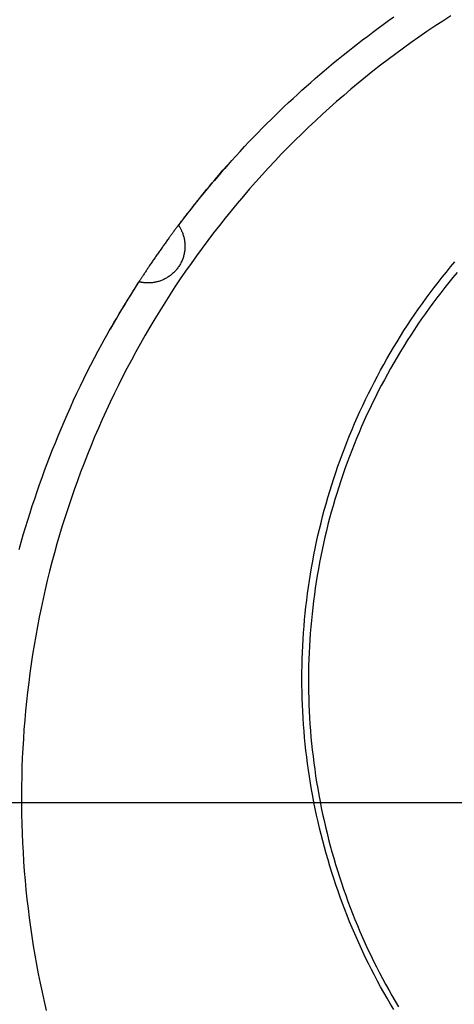
# Model space of a CAD drawing. Extents: x 100 to 4100, y 100 to 2870.
# Drawn here: x 693 to 702, y 1924 to 1944 of the extents above; entities that cross this region are included whole.
import ezdxf

# ---------------------------------------------------------------- set-up
doc = ezdxf.new("R2010")
doc.units = 0
doc.linetypes.add('CENTER', pattern=[50.8, 31.75, -6.35, 6.35, -6.35])
doc.layers.add('LAY-1', color=7, linetype='CONTINUOUS')

msp = doc.modelspace()

# ---------------------------------------------------------------- linework, layer by layer
at = {"layer": 'LAY-1', "color": 6, "linetype": 'CONTINUOUS'}
for p, q in [((695.233, 1938.275), (694.929, 1937.788)), ((694.929, 1937.788), (694.652, 1937.315))]:
    msp.add_line(p, q, dxfattribs=at)
at = {"layer": 'LAY-1', "color": 7, "linetype": 'CENTER'}
msp.add_line((681.617, 1927.7), (741.617, 1927.7), dxfattribs=at)
at = {"layer": 'LAY-1', "color": 6, "linetype": 'CONTINUOUS', "flags": 128}
for points in [[(701.581, 1943.689), (701.416, 1943.583), (701.253, 1943.476), (701.091, 1943.368), (700.931, 1943.258), (700.772, 1943.146), (700.614, 1943.033), (700.458, 1942.918), (700.303, 1942.802), (700.149, 1942.684), (699.996, 1942.565), (699.845, 1942.444), (699.696, 1942.322), (699.548, 1942.198), (699.401, 1942.073), (699.255, 1941.946), (699.111, 1941.818), (698.968, 1941.688), (698.826, 1941.557), (698.686, 1941.425), (698.547, 1941.291), (698.41, 1941.155), (698.274, 1941.019), (698.14, 1940.881), (698.007, 1940.741), (697.875, 1940.601), (697.745, 1940.459), (697.616, 1940.315), (697.488, 1940.171), (697.362, 1940.025), (697.238, 1939.878), (697.115, 1939.729), (696.994, 1939.58), (696.874, 1939.429), (696.756, 1939.277), (696.639, 1939.124), (696.524, 1938.97), (696.41, 1938.814), (696.298, 1938.657), (696.188, 1938.5), (696.079, 1938.341), (695.972, 1938.181), (695.867, 1938.019), (695.763, 1937.857), (695.661, 1937.694), (695.561, 1937.53), (695.463, 1937.364), (695.366, 1937.198), (695.271, 1937.031), (695.178, 1936.862), (695.086, 1936.693), (694.996, 1936.523), (694.908, 1936.352), (694.822, 1936.18), (694.737, 1936.007), (694.654, 1935.834), (694.573, 1935.659), (694.494, 1935.484), (694.416, 1935.308), (694.34, 1935.131), (694.266, 1934.954), (694.194, 1934.776), (694.124, 1934.597), (694.055, 1934.417), (693.988, 1934.237), (693.923, 1934.056), (693.86, 1933.875), (693.799, 1933.692), (693.74, 1933.51), (693.682, 1933.326), (693.627, 1933.143), (693.573, 1932.958), (693.521, 1932.773), (693.471, 1932.588), (693.423, 1932.401), (693.377, 1932.215), (693.333, 1932.028), (693.291, 1931.841), (693.251, 1931.653), (693.212, 1931.465), (693.176, 1931.276), (693.142, 1931.087), (693.109, 1930.898), (693.079, 1930.708), (693.05, 1930.519), (693.023, 1930.328), (692.999, 1930.138), (692.976, 1929.947), (692.955, 1929.757), (692.936, 1929.566), (692.919, 1929.375), (692.904, 1929.183), (692.891, 1928.992), (692.88, 1928.8), (692.87, 1928.609), (692.863, 1928.417), (692.857, 1928.225), (692.854, 1928.033), (692.852, 1927.841), (692.853, 1927.65), (692.855, 1927.458), (692.859, 1927.266), (692.865, 1927.074), (692.873, 1926.883), (692.884, 1926.691), (692.896, 1926.5), (692.91, 1926.309), (692.926, 1926.118), (692.944, 1925.927), (692.964, 1925.736), (692.986, 1925.546), (693.01, 1925.355), (693.036, 1925.166), (693.064, 1924.976), (693.093, 1924.787), (693.125, 1924.598), (693.159, 1924.409), (693.194, 1924.22), (693.232, 1924.032), (693.271, 1923.845), (693.313, 1923.658), (693.356, 1923.471)], [(696.043, 1939.435), (696.045, 1939.438), (696.051, 1939.446), (696.061, 1939.458), (696.074, 1939.475), (696.09, 1939.495), (696.108, 1939.519), (696.129, 1939.545), (696.151, 1939.573), (696.174, 1939.602), (696.198, 1939.633), (696.223, 1939.664), (696.272, 1939.727), (696.321, 1939.789), (696.37, 1939.852), (696.42, 1939.915), (696.47, 1939.977), (696.52, 1940.04), (696.57, 1940.103), (696.622, 1940.166), (696.673, 1940.229), (696.726, 1940.292), (696.779, 1940.356), (696.861, 1940.452), (696.945, 1940.549), (697.031, 1940.645), (697.118, 1940.742), (697.206, 1940.839), (697.295, 1940.935), (697.384, 1941.03), (697.474, 1941.125), (697.564, 1941.219), (697.655, 1941.312), (697.744, 1941.403), (697.835, 1941.494), (697.924, 1941.583), (698.014, 1941.671), (698.103, 1941.758), (698.193, 1941.843), (698.282, 1941.927), (698.371, 1942.011), (698.461, 1942.093), (698.55, 1942.175), (698.64, 1942.256), (698.731, 1942.336), (698.822, 1942.416), (698.914, 1942.495), (699.007, 1942.574), (699.101, 1942.653), (699.195, 1942.732), (699.291, 1942.81), (699.387, 1942.888), (699.485, 1942.966), (699.584, 1943.044), (699.684, 1943.122), (699.786, 1943.2), (699.889, 1943.279), (699.994, 1943.357), (700.099, 1943.435), (700.206, 1943.513), (700.313, 1943.591), (700.421, 1943.668)], [(696.043, 1939.435), (696.043, 1939.435), (696.043, 1939.435), (696.042, 1939.434), (696.042, 1939.434), (696.042, 1939.434), (696.042, 1939.433), (696.041, 1939.433), (696.041, 1939.432), (696.041, 1939.432), (696.04, 1939.432), (696.04, 1939.431), (696.039, 1939.43), (696.039, 1939.43), (696.038, 1939.429), (696.038, 1939.428), (696.037, 1939.428), (696.037, 1939.427), (696.037, 1939.427), (696.036, 1939.426), (696.036, 1939.426), (696.035, 1939.425), (696.035, 1939.425), (696.032, 1939.421), (696.028, 1939.415), (696.023, 1939.409), (696.018, 1939.402), (696.012, 1939.394), (696.006, 1939.385), (695.999, 1939.376), (695.992, 1939.367), (695.985, 1939.357), (695.977, 1939.347), (695.97, 1939.338), (695.959, 1939.323), (695.949, 1939.309), (695.938, 1939.295), (695.928, 1939.281), (695.918, 1939.267), (695.908, 1939.253), (695.897, 1939.239), (695.887, 1939.226), (695.877, 1939.212), (695.867, 1939.198), (695.857, 1939.185), (695.845, 1939.168), (695.833, 1939.151), (695.82, 1939.134), (695.808, 1939.117), (695.796, 1939.099), (695.783, 1939.082), (695.771, 1939.065), (695.759, 1939.048), (695.746, 1939.031), (695.734, 1939.014), (695.722, 1938.996), (695.709, 1938.978), (695.696, 1938.959), (695.683, 1938.941), (695.669, 1938.922), (695.656, 1938.904), (695.644, 1938.885), (695.631, 1938.867), (695.618, 1938.848), (695.605, 1938.83), (695.592, 1938.811), (695.579, 1938.793), (695.567, 1938.775), (695.554, 1938.757), (695.542, 1938.739), (695.53, 1938.721), (695.518, 1938.704), (695.506, 1938.686), (695.493, 1938.668), (695.481, 1938.65), (695.469, 1938.632), (695.457, 1938.614), (695.445, 1938.596), (695.435, 1938.581), (695.424, 1938.566), (695.414, 1938.551), (695.404, 1938.535), (695.394, 1938.52), (695.384, 1938.505), (695.373, 1938.489), (695.363, 1938.474), (695.353, 1938.458), (695.343, 1938.443), (695.332, 1938.427), (695.325, 1938.416), (695.318, 1938.405), (695.311, 1938.394), (695.304, 1938.383), (695.296, 1938.373), (695.289, 1938.362), (695.283, 1938.352), (695.276, 1938.341), (695.269, 1938.331), (695.263, 1938.322), (695.257, 1938.312), (695.255, 1938.309), (695.253, 1938.305), (695.25, 1938.302), (695.248, 1938.299), (695.246, 1938.296), (695.245, 1938.293), (695.243, 1938.291), (695.242, 1938.289), (695.241, 1938.287), (695.24, 1938.285), (695.239, 1938.284), (695.239, 1938.284), (695.239, 1938.284), (695.239, 1938.284), (695.239, 1938.284), (695.239, 1938.284), (695.239, 1938.284), (695.239, 1938.284), (695.239, 1938.284), (695.238, 1938.283), (695.238, 1938.283), (695.238, 1938.283), (695.238, 1938.283), (695.238, 1938.283), (695.238, 1938.283), (695.238, 1938.283), (695.238, 1938.283), (695.238, 1938.283), (695.238, 1938.283), (695.238, 1938.283), (695.238, 1938.283), (695.238, 1938.283), (695.238, 1938.283)], [(696.043, 1939.435), (696.043, 1939.435), (696.043, 1939.435), (696.043, 1939.434), (696.043, 1939.434), (696.044, 1939.434), (696.044, 1939.433), (696.044, 1939.432), (696.045, 1939.432), (696.045, 1939.431), (696.046, 1939.431), (696.046, 1939.43), (696.047, 1939.429), (696.048, 1939.428), (696.048, 1939.427), (696.049, 1939.427), (696.049, 1939.426), (696.05, 1939.425), (696.05, 1939.425), (696.051, 1939.424), (696.051, 1939.423), (696.052, 1939.423), (696.052, 1939.422), (696.056, 1939.416), (696.06, 1939.409), (696.065, 1939.401), (696.071, 1939.391), (696.076, 1939.38), (696.083, 1939.368), (696.089, 1939.356), (696.096, 1939.343), (696.102, 1939.329), (696.108, 1939.315), (696.115, 1939.302), (696.122, 1939.283), (696.129, 1939.265), (696.135, 1939.247), (696.141, 1939.229), (696.147, 1939.211), (696.151, 1939.193), (696.156, 1939.175), (696.16, 1939.157), (696.163, 1939.139), (696.166, 1939.121), (696.168, 1939.104), (696.171, 1939.085), (696.172, 1939.066), (696.174, 1939.048), (696.174, 1939.03), (696.175, 1939.011), (696.175, 1938.993), (696.174, 1938.975), (696.173, 1938.956), (696.172, 1938.938), (696.17, 1938.92), (696.167, 1938.902), (696.164, 1938.883), (696.161, 1938.864), (696.157, 1938.845), (696.152, 1938.826), (696.147, 1938.808), (696.142, 1938.789), (696.136, 1938.771), (696.129, 1938.752), (696.123, 1938.734), (696.115, 1938.716), (696.108, 1938.699), (696.099, 1938.681), (696.091, 1938.664), (696.081, 1938.647), (696.072, 1938.63), (696.062, 1938.613), (696.051, 1938.597), (696.04, 1938.581), (696.029, 1938.565), (696.017, 1938.549), (696.005, 1938.534), (695.993, 1938.519), (695.98, 1938.505), (695.966, 1938.49), (695.953, 1938.476), (695.939, 1938.463), (695.924, 1938.449), (695.909, 1938.437), (695.894, 1938.424), (695.878, 1938.412), (695.863, 1938.4), (695.846, 1938.389), (695.83, 1938.378), (695.814, 1938.368), (695.798, 1938.359), (695.782, 1938.35), (695.765, 1938.341), (695.748, 1938.333), (695.731, 1938.325), (695.714, 1938.318), (695.697, 1938.311), (695.679, 1938.304), (695.662, 1938.298), (695.644, 1938.292), (695.628, 1938.288), (695.613, 1938.284), (695.597, 1938.28), (695.582, 1938.276), (695.566, 1938.273), (695.55, 1938.27), (695.534, 1938.268), (695.518, 1938.265), (695.502, 1938.264), (695.486, 1938.262), (695.47, 1938.261), (695.457, 1938.26), (695.444, 1938.26), (695.431, 1938.26), (695.418, 1938.26), (695.405, 1938.26), (695.392, 1938.26), (695.379, 1938.261), (695.365, 1938.262), (695.352, 1938.263), (695.339, 1938.265), (695.325, 1938.266), (695.316, 1938.268), (695.307, 1938.269), (695.299, 1938.27), (695.29, 1938.272), (695.282, 1938.273), (695.274, 1938.275), (695.267, 1938.276), (695.261, 1938.277), (695.255, 1938.279), (695.25, 1938.28), (695.247, 1938.281), (695.246, 1938.281), (695.246, 1938.281), (695.245, 1938.281), (695.245, 1938.281), (695.245, 1938.281), (695.244, 1938.281), (695.244, 1938.281), (695.243, 1938.282), (695.243, 1938.282), (695.242, 1938.282), (695.241, 1938.282), (695.241, 1938.282), (695.24, 1938.282), (695.24, 1938.282), (695.24, 1938.283), (695.239, 1938.283), (695.239, 1938.283), (695.239, 1938.283), (695.238, 1938.283), (695.238, 1938.283), (695.238, 1938.283), (695.238, 1938.283)], [(700.418, 1923.492), (700.349, 1923.606), (700.282, 1923.722), (700.217, 1923.838), (700.152, 1923.954), (700.088, 1924.072), (700.026, 1924.19), (699.965, 1924.308), (699.905, 1924.428), (699.847, 1924.547), (699.789, 1924.668), (699.733, 1924.789), (699.678, 1924.91), (699.625, 1925.032), (699.572, 1925.155), (699.521, 1925.278), (699.471, 1925.402), (699.423, 1925.526), (699.376, 1925.651), (699.33, 1925.776), (699.285, 1925.902), (699.242, 1926.028), (699.2, 1926.155), (699.159, 1926.282), (699.12, 1926.409), (699.082, 1926.537), (699.045, 1926.665), (699.009, 1926.793), (698.975, 1926.922), (698.942, 1927.051), (698.911, 1927.181), (698.88, 1927.311), (698.851, 1927.441), (698.824, 1927.571), (698.797, 1927.702), (698.772, 1927.833), (698.749, 1927.964), (698.726, 1928.095), (698.705, 1928.227), (698.685, 1928.359), (698.667, 1928.491), (698.65, 1928.623), (698.634, 1928.755), (698.619, 1928.887), (698.606, 1929.02), (698.595, 1929.153), (698.584, 1929.286), (698.575, 1929.419), (698.568, 1929.552), (698.562, 1929.685), (698.557, 1929.818), (698.554, 1929.951), (698.552, 1930.085), (698.551, 1930.218), (698.552, 1930.351), (698.554, 1930.484), (698.557, 1930.618), (698.562, 1930.751), (698.568, 1930.884), (698.576, 1931.017), (698.585, 1931.15), (698.595, 1931.283), (698.606, 1931.416), (698.619, 1931.549), (698.634, 1931.681), (698.649, 1931.814), (698.666, 1931.946), (698.684, 1932.078), (698.704, 1932.21), (698.725, 1932.341), (698.747, 1932.473), (698.771, 1932.604), (698.796, 1932.735), (698.822, 1932.866), (698.849, 1932.996), (698.878, 1933.126), (698.908, 1933.256), (698.94, 1933.386), (698.972, 1933.515), (699.007, 1933.644), (699.042, 1933.773), (699.079, 1933.901), (699.117, 1934.029), (699.157, 1934.156), (699.197, 1934.283), (699.239, 1934.41), (699.283, 1934.536), (699.328, 1934.662), (699.374, 1934.787), (699.421, 1934.912), (699.47, 1935.036), (699.519, 1935.16), (699.571, 1935.283), (699.623, 1935.406), (699.677, 1935.529), (699.731, 1935.65), (699.788, 1935.772), (699.845, 1935.892), (699.903, 1936.012), (699.963, 1936.132), (700.024, 1936.25), (700.086, 1936.369), (700.15, 1936.486), (700.214, 1936.603), (700.28, 1936.72), (700.347, 1936.835), (700.415, 1936.95), (700.484, 1937.065), (700.554, 1937.178), (700.626, 1937.291), (700.699, 1937.403), (700.773, 1937.515), (700.848, 1937.625), (700.924, 1937.735), (701.001, 1937.844), (701.08, 1937.952), (701.159, 1938.06), (701.24, 1938.167), (701.322, 1938.272), (701.405, 1938.377), (701.489, 1938.482), (701.574, 1938.585), (701.66, 1938.687)], [(701.706, 1938.473), (701.621, 1938.372), (701.538, 1938.269), (701.456, 1938.166), (701.374, 1938.062), (701.294, 1937.957), (701.215, 1937.852), (701.137, 1937.745), (701.06, 1937.638), (700.985, 1937.53), (700.91, 1937.421), (700.837, 1937.311), (700.764, 1937.201), (700.693, 1937.09), (700.623, 1936.978), (700.554, 1936.865), (700.487, 1936.752), (700.42, 1936.638), (700.354, 1936.523), (700.29, 1936.408), (700.227, 1936.292), (700.165, 1936.176), (700.104, 1936.058), (700.045, 1935.941), (699.987, 1935.822), (699.929, 1935.703), (699.873, 1935.584), (699.819, 1935.464), (699.765, 1935.343), (699.713, 1935.222), (699.662, 1935.101), (699.612, 1934.978), (699.564, 1934.856), (699.516, 1934.733), (699.47, 1934.609), (699.425, 1934.485), (699.382, 1934.361), (699.34, 1934.236), (699.299, 1934.11), (699.259, 1933.984), (699.221, 1933.858), (699.184, 1933.732), (699.149, 1933.605), (699.114, 1933.477), (699.081, 1933.349), (699.05, 1933.221), (699.019, 1933.093), (698.99, 1932.964), (698.962, 1932.835), (698.936, 1932.706), (698.911, 1932.577), (698.887, 1932.447), (698.865, 1932.317), (698.843, 1932.187), (698.824, 1932.056), (698.805, 1931.926), (698.788, 1931.795), (698.772, 1931.664), (698.757, 1931.533), (698.744, 1931.402), (698.732, 1931.271), (698.721, 1931.139), (698.712, 1931.008), (698.704, 1930.876), (698.697, 1930.744), (698.692, 1930.612), (698.688, 1930.481), (698.686, 1930.349), (698.684, 1930.217), (698.685, 1930.085), (698.686, 1929.953), (698.689, 1929.821), (698.693, 1929.689), (698.699, 1929.558), (698.706, 1929.426), (698.714, 1929.294), (698.724, 1929.163), (698.735, 1929.031), (698.748, 1928.9), (698.762, 1928.769), (698.777, 1928.637), (698.793, 1928.506), (698.811, 1928.376), (698.83, 1928.245), (698.851, 1928.115), (698.873, 1927.985), (698.896, 1927.855), (698.92, 1927.725), (698.946, 1927.595), (698.973, 1927.466), (699.001, 1927.337), (699.031, 1927.208), (699.062, 1927.08), (699.094, 1926.952), (699.128, 1926.824), (699.162, 1926.697), (699.198, 1926.57), (699.236, 1926.443), (699.274, 1926.317), (699.314, 1926.191), (699.356, 1926.066), (699.398, 1925.941), (699.442, 1925.816), (699.487, 1925.692), (699.534, 1925.568), (699.581, 1925.445), (699.63, 1925.322), (699.68, 1925.2), (699.732, 1925.078), (699.785, 1924.957), (699.839, 1924.837), (699.894, 1924.717), (699.951, 1924.597), (700.009, 1924.478), (700.068, 1924.36), (700.128, 1924.242), (700.189, 1924.125), (700.252, 1924.009), (700.316, 1923.893), (700.381, 1923.778), (700.447, 1923.663), (700.514, 1923.549)], [(692.805, 1932.846), (692.847, 1932.994), (692.89, 1933.143), (692.934, 1933.291), (692.98, 1933.438), (693.026, 1933.585), (693.073, 1933.73), (693.121, 1933.875), (693.171, 1934.02), (693.221, 1934.165), (693.272, 1934.308), (693.324, 1934.45), (693.377, 1934.592), (693.431, 1934.732), (693.486, 1934.873), (693.542, 1935.014), (693.599, 1935.155), (693.659, 1935.296), (693.719, 1935.439), (693.782, 1935.583), (693.847, 1935.729), (693.913, 1935.875), (693.98, 1936.021), (694.049, 1936.166), (694.119, 1936.311), (694.19, 1936.456), (694.262, 1936.599), (694.335, 1936.74), (694.409, 1936.879), (694.483, 1937.016), (694.534, 1937.107), (694.585, 1937.197), (694.635, 1937.286), (694.687, 1937.373), (694.738, 1937.461), (694.79, 1937.547), (694.841, 1937.633), (694.893, 1937.718), (694.945, 1937.803), (694.996, 1937.888), (695.048, 1937.973), (695.074, 1938.015), (695.1, 1938.057), (695.124, 1938.097), (695.147, 1938.135), (695.169, 1938.17), (695.188, 1938.201), (695.205, 1938.229), (695.219, 1938.252), (695.229, 1938.269), (695.236, 1938.279), (695.238, 1938.283)]]:
    msp.add_lwpolyline(points, dxfattribs=at)
at = {"layer": 'LAY-1', "color": 6, "linetype": 'CONTINUOUS'}
msp.add_arc((711.617, 1927.7), 19.5, 138.008, 143.025, dxfattribs=at)

doc.saveas('drawing.dxf')
